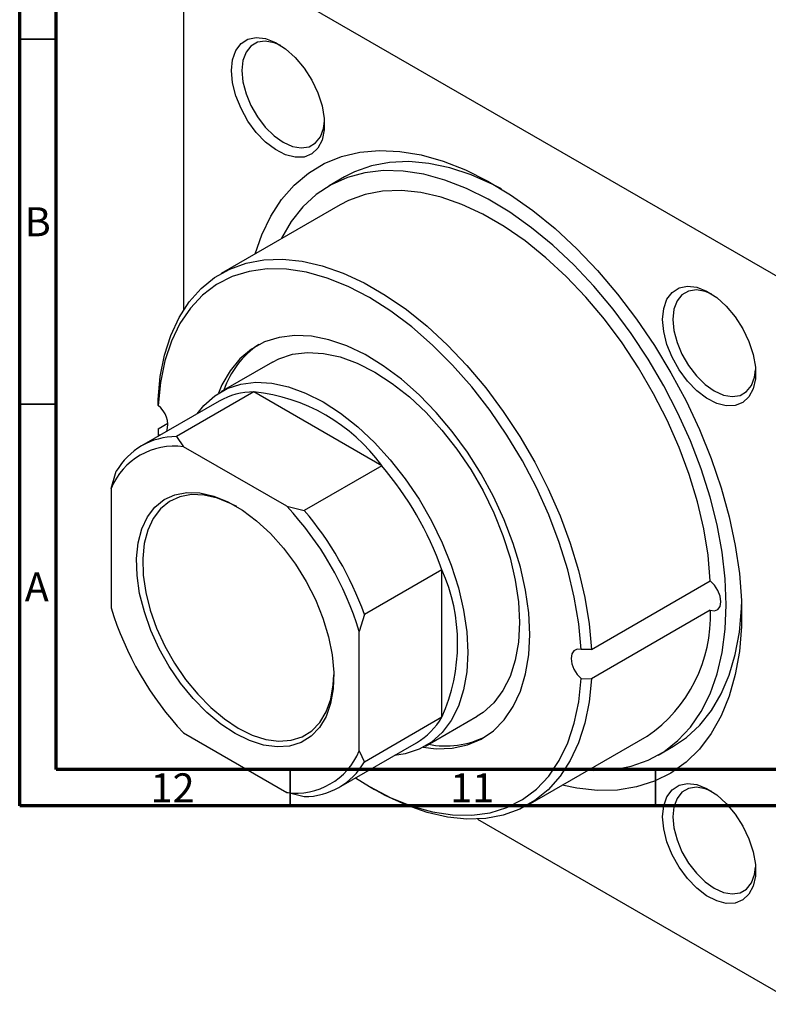
# Model space of a CAD drawing. Units: millimetres. Extents: x -3 to 637, y -22 to 415.
# Drawn here: x 15 to 117, y -22 to 113 of the extents above; entities that cross this region are included whole.
import ezdxf

# ---------------------------------------------------------------- set-up
doc = ezdxf.new("R2010")
doc.units = ezdxf.units.MM
doc.styles.add('SLDTEXTSTYLE0', font='TXT', dxfattribs={"width": 0.75})

msp = doc.modelspace()

# ---------------------------------------------------------------- linework, layer by layer
at = {"color": 7, "linetype": 'Continuous', "lineweight": 70}
for p, q in [((15, 5), (15, 415)), ((20, 10), (20, 410)), ((584, 10), (20, 10)), ((589, 5), (15, 5))]:
    msp.add_line(p, q, dxfattribs=at)
at = {"color": 7, "linetype": 'Continuous', "lineweight": 25}
for p, q in [((37.41, 123.59), (37.41, 72.87)), ((38.11, 124), (121.55, 75.83)), ((59.45, 91.12), (57.33, 89.9)), ((58.83, 87.3), (42.57, 77.91)), ((49.57, 65.78), (42.5, 61.7)), ((47.04, 61.69), (36.44, 55.57)), ((64.54, 51.59), (47.04, 61.69)), ((42.29, 60.43), (31.68, 54.3)), ((33.92, 59.82), (33.92, 60.66)), ((33.92, 56.64), (35.26, 57.41)), ((33.92, 56.64), (33.92, 55.85)), ((33.92, 55.85), (33.93, 55.6)), ((33.92, 55.85), (34.25, 55.79)), ((36.44, 55.57), (37.41, 54.19)), ((51.55, 46.03), (37.41, 54.19)), ((64.54, 51.59), (53.93, 45.47)), ((27.51, 48.48), (28.21, 50.82)), ((27.51, 48.48), (27.51, 32.14)), ((51.55, 46.03), (53.93, 45.47)), ((72.76, 37.35), (62.15, 31.22)), ((72.76, 17.15), (72.76, 37.35)), ((93.22, 26.43), (109.48, 35.82)), ((62.15, 31.22), (61.45, 28.88)), ((109.48, 31.8), (93.22, 22.41)), ((61.45, 12.55), (61.45, 28.88)), ((93.22, 26.43), (91.8, 26.41)), ((91.8, 22.43), (93.22, 22.41)), ((72.76, 17.15), (62.15, 11.02)), ((70.5, 13.2), (77.57, 17.28)), ((37.41, 15), (51.55, 6.83)), ((58.68, 7.54), (69.29, 13.66)), ((84.57, 5.16), (100.83, 14.55)), ((61.45, 12.55), (62.15, 11.02)), ((102.33, 11.95), (104.45, 13.18)), ((53.93, 6.27), (51.55, 6.83)), ((62.86, 7.65), (63.56, 7.24)), ((77.62, 3.21), (121.55, -22.15))]:
    msp.add_line(p, q, dxfattribs=at)
at = {"color": 7, "linetype": 'Continuous', "lineweight": 35}
for p, q in [((20, 110), (15, 110)), ((20, 60), (15, 60)), ((52, 10), (52, 5)), ((102, 10), (102, 5))]:
    msp.add_line(p, q, dxfattribs=at)
at = {"color": 7, "linetype": 'Continuous', "lineweight": 25, "flags": 128}
for points in [[(43.98, 105.67), (44.13, 107.16), (44.57, 108.41), (45.28, 109.37), (46.23, 109.97), (47.36, 110.21), (48.64, 110.06), (50, 109.53), (51.37, 108.65), (52.7, 107.46), (53.92, 106.02), (54.97, 104.38), (55.8, 102.64), (56.38, 100.86), (56.67, 99.14), (56.67, 97.55), (56.38, 96.17), (55.8, 95.06), (54.97, 94.27), (53.92, 93.85), (52.7, 93.81), (51.37, 94.15), (50, 94.86), (48.64, 95.9), (47.36, 97.22), (46.23, 98.77), (45.28, 100.47), (44.57, 102.24), (44.13, 104), (43.98, 105.67)], [(50.71, 109.12), (49.79, 109.5), (48.6, 109.71), (47.53, 109.55), (46.63, 109.03), (45.96, 108.18), (45.54, 107.04), (45.4, 105.67)], [(45.4, 105.67), (45.54, 104.13), (45.96, 102.51), (46.63, 100.88), (47.53, 99.33), (48.6, 97.93), (49.79, 96.76), (51.05, 95.87), (52.31, 95.31), (53.51, 95.1), (54.58, 95.26), (55.48, 95.78), (56.15, 96.63), (56.57, 97.77), (56.7, 98.75)], [(47.21, 80.59), (48.12, 83.19), (49.35, 85.76), (50.83, 88.03), (52.56, 89.99), (54.51, 91.64), (56.67, 92.94), (59.02, 93.9), (61.54, 94.5), (64.22, 94.74), (67.02, 94.61), (69.93, 94.13), (72.93, 93.28), (75.98, 92.09), (79.06, 90.55), (82.15, 88.69), (85.22, 86.51), (88.24, 84.04), (91.2, 81.29), (94.06, 78.29), (96.8, 75.07), (99.4, 71.64), (101.85, 68.05), (104.1, 64.31), (106.16, 60.46), (108, 56.53), (109.6, 52.55), (110.96, 48.57), (112.06, 44.6), (112.9, 40.68), (113.46, 36.85), (113.74, 33.13), (113.74, 29.57), (113.46, 26.17), (112.9, 22.99), (112.06, 20.03), (110.96, 17.34), (109.6, 14.92), (108, 12.79), (106.16, 10.99), (104.1, 9.51), (101.85, 8.38), (99.4, 7.6), (96.8, 7.18), (94.06, 7.13), (91.2, 7.43), (89.21, 7.84)], [(80.91, 89.47), (79.72, 90.09), (76.75, 91.4), (73.84, 92.36), (70.99, 92.97), (68.24, 93.22), (65.61, 93.11), (63.13, 92.64), (60.81, 91.81), (59.45, 91.12)], [(111.65, 32.55), (111.51, 36.08), (111.09, 39.73), (110.4, 43.48), (109.44, 47.29), (108.22, 51.14), (106.75, 54.99), (105.04, 58.8), (103.11, 62.54), (100.97, 66.18), (98.66, 69.68), (96.17, 73.02), (93.54, 76.17), (90.79, 79.09), (87.95, 81.77), (85.03, 84.17), (82.07, 86.29), (79.09, 88.09), (76.11, 89.56), (73.17, 90.7), (70.28, 91.49), (67.48, 91.92), (64.79, 91.99), (62.23, 91.7), (59.83, 91.05), (57.6, 90.04), (55.56, 88.7), (53.74, 87.02), (52.15, 85.03), (50.8, 82.73), (50.75, 82.63)], [(109.48, 35.82), (109.17, 39.32), (108.58, 42.94), (107.72, 46.63), (106.59, 50.36), (105.21, 54.1), (103.58, 57.8), (101.73, 61.44), (99.67, 64.99), (97.43, 68.39), (95.01, 71.63), (92.45, 74.68), (89.78, 77.5), (87, 80.06), (84.16, 82.35), (81.28, 84.34), (78.38, 86.01), (75.5, 87.35), (72.66, 88.34), (69.89, 88.98), (67.21, 89.25), (64.65, 89.16), (62.24, 88.71), (59.99, 87.89), (58.83, 87.3)], [(33.92, 60.66), (34.23, 63.81), (34.82, 66.74), (35.68, 69.43), (36.81, 71.86), (38.19, 74), (39.82, 75.84), (41.67, 77.34), (43.73, 78.51), (45.97, 79.32), (48.39, 79.77), (50.95, 79.86), (53.62, 79.59), (56.4, 78.95), (59.24, 77.96), (62.12, 76.62), (65.02, 74.95), (67.9, 72.96), (70.74, 70.67), (73.51, 68.11), (76.19, 65.29), (78.75, 62.25), (81.16, 59), (83.41, 55.6), (85.47, 52.06), (87.32, 48.41), (88.94, 44.71), (90.32, 40.97), (91.45, 37.24), (92.32, 33.55), (92.9, 29.93), (93.22, 26.43)], [(91.8, 26.41), (91.48, 29.94), (90.87, 33.59), (89.98, 37.32), (88.81, 41.08), (87.37, 44.85), (85.69, 48.58), (83.78, 52.23), (81.66, 55.77), (79.34, 59.16), (76.86, 62.37), (74.23, 65.36), (71.49, 68.1), (68.66, 70.58), (65.78, 72.75), (62.86, 74.6), (59.94, 76.12), (57.06, 77.28), (54.23, 78.07), (51.49, 78.49), (48.87, 78.52), (46.38, 78.18), (44.07, 77.47), (41.94, 76.38), (40.03, 74.94), (38.35, 73.15), (36.91, 71.04), (35.75, 68.63), (34.85, 65.93), (34.24, 62.99), (33.92, 59.82)], [(102.95, 71.62), (103.1, 73.12), (103.54, 74.37), (104.25, 75.32), (105.2, 75.93), (106.34, 76.16), (107.62, 76.01), (108.97, 75.49), (110.35, 74.61), (111.67, 73.42), (112.89, 71.97), (113.94, 70.34), (114.77, 68.59), (115.35, 66.82), (115.64, 65.09), (115.64, 63.5), (115.35, 62.12), (114.77, 61.01), (113.94, 60.23), (112.89, 59.81), (111.67, 59.76), (110.35, 60.1), (108.97, 60.81), (107.62, 61.85), (106.34, 63.18), (105.2, 64.73), (104.25, 66.43), (103.54, 68.2), (103.1, 69.96), (102.95, 71.62)], [(109.68, 75.08), (108.77, 75.45), (107.57, 75.66), (106.5, 75.5), (105.6, 74.98), (104.93, 74.14), (104.51, 73), (104.37, 71.62)], [(104.37, 71.62), (104.51, 70.09), (104.93, 68.47), (105.6, 66.84), (106.5, 65.29), (107.57, 63.89), (108.77, 62.72), (110.03, 61.83), (111.28, 61.26), (112.48, 61.06), (113.55, 61.22), (114.45, 61.73), (115.12, 62.58), (115.54, 63.72), (115.67, 64.7)], [(84.78, 28.47), (84.64, 31.44), (84.21, 34.53), (83.51, 37.71), (82.53, 40.94), (81.3, 44.17), (79.83, 47.35), (78.14, 50.46), (76.25, 53.44), (74.18, 56.27), (71.97, 58.89), (69.63, 61.29), (67.21, 63.42), (64.74, 65.26), (62.24, 66.79), (59.74, 67.98), (57.29, 68.82), (54.91, 69.31), (52.63, 69.42), (50.49, 69.16), (48.51, 68.54), (46.71, 67.56), (45.13, 66.24), (43.77, 64.59), (42.67, 62.64), (42.21, 61.53)], [(49.57, 65.78), (50.44, 66.23), (52.32, 66.84), (54.37, 67.09), (56.55, 66.96), (58.83, 66.47), (61.18, 65.61), (63.57, 64.4), (65.95, 62.85), (68.31, 61), (70.59, 58.86), (72.77, 56.47), (74.82, 53.86), (76.7, 51.07), (78.39, 48.14), (79.86, 45.12), (81.1, 42.04), (82.08, 38.95), (82.79, 35.91), (83.22, 32.94), (83.37, 30.1)], [(39.29, 58.69), (40.2, 59.85), (41.68, 61.17), (43.37, 62.14), (45.25, 62.76), (47.3, 63.01), (49.48, 62.88), (51.76, 62.39), (54.11, 61.53), (56.5, 60.32), (58.88, 58.77), (61.24, 56.92), (63.52, 54.78), (65.7, 52.38), (67.74, 49.78), (69.63, 46.99), (71.32, 44.06), (72.79, 41.03), (74.03, 37.96), (75.01, 34.87), (75.72, 31.83), (76.15, 28.86), (76.3, 26.02), (76.15, 23.35), (75.72, 20.88), (75.01, 18.66), (74.03, 16.71), (72.79, 15.06), (71.32, 13.74), (69.63, 12.76), (67.74, 12.14), (66.29, 11.93)], [(44.48, 14.92), (42.51, 16.22), (40.59, 17.82), (38.74, 19.7), (37.02, 21.81), (35.46, 24.1), (34.1, 26.53), (32.95, 29.04), (32.05, 31.59), (31.41, 34.11), (31.05, 36.56), (30.98, 38.87), (31.2, 41.01), (31.69, 42.93), (32.47, 44.58), (33.49, 45.93), (34.75, 46.95), (36.22, 47.62), (37.87, 47.93), (39.65, 47.86), (41.54, 47.43), (43.49, 46.64), (45.46, 45.5), (47.41, 44.04), (49.3, 42.29), (51.09, 40.3), (52.73, 38.09), (54.2, 35.72), (55.46, 33.25), (56.49, 30.71), (57.26, 28.17), (57.76, 25.68), (57.97, 23.29), (57.9, 21.06), (57.54, 19.02), (56.91, 17.24), (56, 15.73), (54.86, 14.54), (53.49, 13.69), (51.93, 13.2), (50.21, 13.08), (48.37, 13.33), (46.44, 13.95), (44.48, 14.92)], [(44.69, 45.98), (43.95, 46.37), (42.06, 47.14), (40.23, 47.56), (38.5, 47.63), (36.91, 47.33), (35.48, 46.68), (34.26, 45.69), (33.27, 44.38), (32.52, 42.78), (32.04, 40.93), (31.83, 38.86), (31.9, 36.61), (32.24, 34.24), (32.86, 31.8), (33.73, 29.33), (34.85, 26.9), (36.17, 24.55), (37.68, 22.33), (39.35, 20.29), (41.13, 18.47), (43, 16.91), (44.9, 15.65)], [(109.48, 31.8), (110.06, 31.7), (110.53, 31.89), (110.84, 32.32), (110.94, 32.96), (110.84, 33.72), (110.53, 34.52), (110.06, 35.24), (109.48, 35.82)], [(92.75, 9.89), (93.54, 9.85), (96.17, 9.96), (98.66, 10.43), (100.97, 11.26), (103.11, 12.43), (105.04, 13.95), (106.75, 15.78), (108.22, 17.93), (109.44, 20.37), (110.4, 23.07), (111.09, 26.02), (111.51, 29.19), (111.65, 32.55)], [(104.45, 13.18), (106.22, 14.37), (108.04, 16.05), (109.63, 18.05), (110.98, 20.34), (112.07, 22.91), (112.9, 25.75), (113.46, 28.81), (113.74, 32.08), (113.76, 32.58)], [(83.37, 30.1), (83.22, 27.43), (82.79, 24.97), (82.08, 22.74), (81.1, 20.79), (79.86, 19.14), (78.39, 17.82), (77.57, 17.28)], [(70.2, 13.04), (71.97, 12.84), (74.18, 12.91), (76.25, 13.35), (78.14, 14.15), (79.83, 15.31), (81.3, 16.8), (82.53, 18.6), (83.51, 20.7), (84.21, 23.07), (84.64, 25.67), (84.78, 28.47)], [(91.8, 26.41), (91.26, 26.46), (90.82, 26.25), (90.54, 25.82), (90.44, 25.21), (90.54, 24.48), (90.82, 23.72), (91.26, 23.01), (91.8, 22.43)], [(44.9, 15.65), (46.81, 14.71), (48.67, 14.12), (50.45, 13.87), (52.12, 13.99), (53.63, 14.47), (54.96, 15.29), (56.07, 16.44), (56.94, 17.9), (57.56, 19.63), (57.9, 21.6), (57.98, 22.96)], [(60.93, 8.84), (62.86, 7.65), (65.78, 6.13), (68.66, 4.98), (71.49, 4.18), (74.23, 3.77), (76.86, 3.73), (79.34, 4.07), (81.66, 4.79), (83.78, 5.87), (85.69, 7.31), (87.37, 9.1), (88.81, 11.21), (89.98, 13.63), (90.87, 16.32), (91.48, 19.27), (91.8, 22.43)], [(93.22, 22.41), (92.9, 19.26), (92.32, 16.33), (91.45, 13.63), (90.32, 11.21), (88.94, 9.06), (87.32, 7.23), (85.47, 5.73), (83.41, 4.56), (81.16, 3.75), (78.75, 3.29), (76.19, 3.2), (73.51, 3.48), (70.74, 4.11), (67.9, 5.11), (65.02, 6.44), (63.56, 7.24)], [(102.95, 3.53), (103.1, 5.02), (103.54, 6.27), (104.25, 7.22), (105.2, 7.83), (106.34, 8.06), (107.62, 7.92), (108.97, 7.39), (110.35, 6.51), (111.67, 5.32), (112.89, 3.87), (113.94, 2.24), (114.77, 0.49), (115.35, -1.28), (115.64, -3.01), (115.64, -4.6), (115.35, -5.98), (114.77, -7.09), (113.94, -7.87), (112.89, -8.29), (111.67, -8.34), (110.35, -8), (108.97, -7.29), (107.62, -6.25), (106.34, -4.92), (105.2, -3.37), (104.25, -1.67), (103.54, 0.1), (103.1, 1.86), (102.95, 3.53)], [(109.68, 6.98), (108.77, 7.35), (107.57, 7.56), (106.5, 7.4), (105.6, 6.89), (104.93, 6.04), (104.51, 4.9), (104.37, 3.53)], [(104.37, 3.53), (104.51, 1.99), (104.93, 0.37), (105.6, -1.26), (106.5, -2.81), (107.57, -4.21), (108.77, -5.38), (110.03, -6.27), (111.28, -6.84), (112.48, -7.04), (113.55, -6.88), (114.45, -6.37), (115.12, -5.52), (115.54, -4.38), (115.67, -3.4)]]:
    msp.add_lwpolyline(points, dxfattribs=at)
at = {"color": 7, "linetype": 'Continuous', "lineweight": 25}
for centre, radius, start, end in [((54.55, 57.94), 12.3, 123.7113, 161.0037), ((47.09, 51.93), 9.76, 90.2929, 119.4695), ((44.48, 37.05), 24.78, 35.9471, 84.0583), ((32.05, 57.21), 3.21, 343.29, 54.3494), ((36.43, 46.08), 9.49, 89.9834, 150.0273), ((36.19, 44.86), 9.41, 82.5902, 157.4206), ((29.54, 21.89), 45.9, 19.6783, 40.3217), ((19.62, 16.16), 43.72, 16.9115, 43.0885), ((18.93, 15.77), 45.9, 19.6783, 40.3217), ((50.13, 27.25), 24.78, 335.9483, 24.0517), ((69.33, 44.86), 43.72, 196.9115, 223.0885), ((89.55, 31), 19.95, 304.4454, 2.2906), ((64.36, 22.04), 9.72, 300.4583, 329.7839), ((73.26, 25.51), 12.29, 258.9745, 296.2998), ((52.76, 16.16), 9.41, 262.5902, 337.4206), ((53.93, 15.77), 9.49, 269.9834, 330.0273)]:
    msp.add_arc(centre, radius, start, end, dxfattribs=at)

# ---------------------------------------------------------------- texts
at = {"color": 7, "linetype": 'Continuous', "lineweight": 0, "attachment_point": 2, "style": 'SLDTEXTSTYLE0'}
for s, insert, char_height in [('B', (17.47, 86.97), 3.97), ('A', (17.34, 36.97), 3.97), ('12', (35.92, 9.47), 3.969), ('11', (76.92, 9.47), 3.969)]:
    msp.add_mtext(s, dxfattribs=dict(at, insert=insert, char_height=char_height))

doc.saveas('drawing.dxf')
